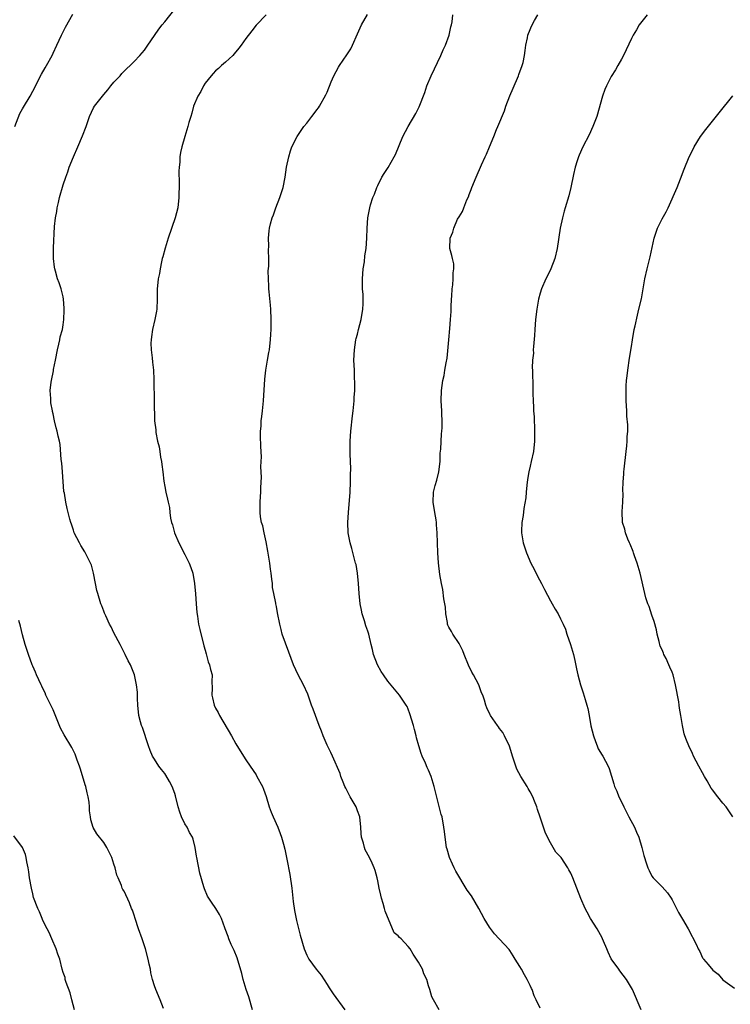
# Model space of a CAD drawing. Units: inches. Extents: x 2616000 to 2619000, y 1533000 to 1536000.
# Drawn here: x 2617176 to 2617316, y 1534378 to 1534572 of the extents above; entities that cross this region are included whole.
import ezdxf

# ---------------------------------------------------------------- set-up
doc = ezdxf.new("R2010")
doc.units = ezdxf.units.IN
doc.header["$MEASUREMENT"] = 0
doc.layers.add('LD26161533_10ft', color=92, linetype='Continuous')

msp = doc.modelspace()

# ---------------------------------------------------------------- linework, layer by layer
at = {"layer": 'LD26161533_10ft'}
for points, elevation in [([(2617175.49, 1534551), (2617176.47, 1534553.53), (2617177, 1534554.5), (2617177.16, 1534554.84), (2617178.46, 1534557), (2617179, 1534557.94), (2617180.7, 1534561.3), (2617181.42, 1534562.58), (2617181.68, 1534563), (2617182.8, 1534565), (2617183, 1534565.43), (2617183.77, 1534567), (2617184.68, 1534569), (2617185, 1534569.66), (2617185.46, 1534570.54), (2617186.88, 1534573.12)], 8360), ([(2617222.29, 1534377), (2617221.55, 1534379.55), (2617221.07, 1534381), (2617220.48, 1534383), (2617220.2, 1534384.2), (2617219.26, 1534387.26), (2617218.7, 1534388.7), (2617218.11, 1534389.89), (2617217.64, 1534391), (2617217.48, 1534391.48), (2617216.94, 1534392.94), (2617216.84, 1534393.16), (2617216.2, 1534395), (2617215.8, 1534395.8), (2617215.06, 1534397), (2617214.2, 1534398.2), (2617213.72, 1534399), (2617213.42, 1534399.42), (2617212.83, 1534400.83), (2617212.73, 1534401.27), (2617211.92, 1534403.92), (2617211.31, 1534407), (2617211.29, 1534407.29), (2617211.03, 1534409), (2617210.61, 1534410.61), (2617210.47, 1534411), (2617209.92, 1534411.93), (2617209.41, 1534413), (2617209, 1534413.68), (2617208.34, 1534415), (2617207.95, 1534415.95), (2617207.67, 1534417), (2617207.15, 1534419.15), (2617207, 1534419.63), (2617206.5, 1534421), (2617205.97, 1534421.97), (2617205.23, 1534423.23), (2617205, 1534423.55), (2617204.35, 1534424.35), (2617203.87, 1534425), (2617203, 1534426.42), (2617202.61, 1534427), (2617202.11, 1534428.11), (2617201.78, 1534429), (2617200.61, 1534432.61), (2617200.45, 1534433), (2617200.24, 1534433.76), (2617199.92, 1534435), (2617199.72, 1534437), (2617199.66, 1534438.34), (2617199.65, 1534439), (2617199.61, 1534439.61), (2617199.46, 1534441), (2617199.03, 1534443), (2617198.24, 1534445), (2617197.79, 1534445.79), (2617197.23, 1534447), (2617197, 1534447.4), (2617196.46, 1534448.46), (2617196.22, 1534449), (2617195, 1534451.27), (2617194.44, 1534452.44), (2617194.15, 1534453), (2617193.39, 1534454.61), (2617193.17, 1534455.17), (2617193, 1534455.54), (2617192.6, 1534456.6), (2617192.42, 1534457), (2617191.8, 1534459), (2617191.64, 1534459.64), (2617191.36, 1534461), (2617191, 1534463), (2617190.58, 1534464.58), (2617190.39, 1534465), (2617189.72, 1534466.28), (2617189.25, 1534467.25), (2617188.5, 1534468.5), (2617188.19, 1534469), (2617187.18, 1534471), (2617187, 1534471.49), (2617186.66, 1534472.66), (2617186.52, 1534473), (2617186.31, 1534473.69), (2617185.98, 1534475), (2617185.76, 1534475.76), (2617185.49, 1534477), (2617185.24, 1534478.76), (2617185.14, 1534479.14), (2617184.85, 1534483), (2617184.7, 1534484.7), (2617184.61, 1534485.39), (2617184.37, 1534488.37), (2617184.26, 1534489), (2617184.02, 1534489.98), (2617183.83, 1534491), (2617183.62, 1534491.62), (2617183.29, 1534493), (2617183, 1534494.38), (2617182.87, 1534494.87), (2617182.86, 1534495), (2617182.57, 1534496.57), (2617182.54, 1534497), (2617182.55, 1534497.45), (2617182.46, 1534499), (2617182.63, 1534500.63), (2617182.69, 1534501), (2617183.1, 1534502.9), (2617183.12, 1534503.12), (2617183.49, 1534505), (2617183.85, 1534507), (2617184.16, 1534508.16), (2617184.31, 1534509), (2617184.4, 1534509.6), (2617184.84, 1534511), (2617185, 1534511.92), (2617185.13, 1534513), (2617185.19, 1534514.81), (2617185.22, 1534515.22), (2617185.09, 1534517), (2617185, 1534517.47), (2617184.6, 1534519), (2617184.19, 1534520.19), (2617183.88, 1534521), (2617183.47, 1534522.53), (2617183.33, 1534523), (2617183.28, 1534523.28), (2617183.1, 1534525), (2617183.12, 1534527.12), (2617183.31, 1534531.31), (2617183.47, 1534533), (2617183.72, 1534534.28), (2617183.82, 1534535), (2617184.05, 1534536.05), (2617184.3, 1534537), (2617185, 1534539.48), (2617185.49, 1534541), (2617185.91, 1534542.09), (2617186.2, 1534543), (2617187.02, 1534545), (2617187.87, 1534547), (2617188.82, 1534549.18), (2617189.52, 1534551), (2617190.2, 1534553), (2617191, 1534554.68), (2617191.19, 1534555), (2617192.76, 1534557), (2617193, 1534557.3), (2617193.8, 1534558.2), (2617194.41, 1534559), (2617195, 1534559.74), (2617196.2, 1534561), (2617196.57, 1534561.43), (2617197, 1534561.9), (2617197.56, 1534562.44), (2617198.19, 1534563), (2617199, 1534563.81), (2617200.13, 1534565), (2617201, 1534566.03), (2617201.39, 1534566.61), (2617201.67, 1534567), (2617203, 1534568.92), (2617203.83, 1534570.17), (2617204.49, 1534571), (2617205, 1534571.61), (2617207, 1534574.13)], 8370), ([(2617225, 1534572.99), (2617223.05, 1534570.95), (2617222.14, 1534569.86), (2617221, 1534568.35), (2617220.04, 1534567), (2617219.6, 1534566.4), (2617218.7, 1534565.3), (2617218.4, 1534565), (2617217, 1534563.68), (2617216.2, 1534563), (2617215.57, 1534562.43), (2617215, 1534561.95), (2617214.53, 1534561.47), (2617214.13, 1534561), (2617213, 1534559.56), (2617212.62, 1534559), (2617212.1, 1534557.9), (2617211.5, 1534557), (2617210.69, 1534555), (2617210.37, 1534553.63), (2617210.14, 1534553), (2617209.78, 1534551.78), (2617209.58, 1534551), (2617208.98, 1534549), (2617208.39, 1534547), (2617208.11, 1534545.89), (2617208.01, 1534545), (2617207.98, 1534543.98), (2617207.85, 1534543), (2617207.81, 1534542.19), (2617207.83, 1534539.83), (2617207.81, 1534537), (2617207.58, 1534535), (2617207.06, 1534533), (2617205.69, 1534529), (2617205.06, 1534527.06), (2617204.64, 1534525.36), (2617204.52, 1534525), (2617204.34, 1534524.34), (2617204.1, 1534523), (2617203.98, 1534522.02), (2617203.73, 1534521), (2617203.59, 1534519.59), (2617203.54, 1534519), (2617203.52, 1534518.48), (2617203.52, 1534517), (2617203.42, 1534515), (2617203.37, 1534514.63), (2617203.05, 1534513), (2617202.59, 1534511), (2617202.41, 1534509.59), (2617202.32, 1534509), (2617202.3, 1534508.3), (2617202.34, 1534507), (2617202.55, 1534505.45), (2617202.59, 1534504.59), (2617202.78, 1534503), (2617202.85, 1534501.15), (2617202.83, 1534500.83), (2617202.94, 1534497.06), (2617202.92, 1534496.92), (2617203.01, 1534493), (2617203.23, 1534491.23), (2617203.24, 1534490.76), (2617203.6, 1534489), (2617203.91, 1534487.91), (2617204.01, 1534487), (2617204.15, 1534485.85), (2617204.34, 1534485), (2617204.45, 1534484.45), (2617204.6, 1534483), (2617204.83, 1534481.17), (2617205, 1534480.07), (2617205.23, 1534479), (2617205.58, 1534477.58), (2617205.66, 1534477), (2617205.94, 1534475.94), (2617206, 1534475), (2617206.13, 1534473.87), (2617206.37, 1534473), (2617206.55, 1534472.55), (2617206.93, 1534471), (2617207.81, 1534469), (2617209, 1534466.67), (2617209.83, 1534465), (2617210.14, 1534464.14), (2617210.52, 1534463), (2617210.88, 1534461), (2617211.05, 1534458.95), (2617211.17, 1534457), (2617211.3, 1534455.3), (2617211.44, 1534454.56), (2617211.68, 1534453), (2617211.93, 1534451.93), (2617212.74, 1534448.74), (2617213, 1534447.84), (2617213.16, 1534447.16), (2617213.59, 1534445.59), (2617213.84, 1534445), (2617214.02, 1534444.02), (2617214.33, 1534443), (2617214.32, 1534441.68), (2617214.36, 1534440.36), (2617214.26, 1534439), (2617214.44, 1534438.44), (2617214.72, 1534437), (2617215, 1534436.46), (2617215.56, 1534435.56), (2617215.8, 1534435), (2617218.16, 1534431), (2617219, 1534429.42), (2617220.51, 1534427), (2617221, 1534426.29), (2617221.81, 1534425), (2617223, 1534423.29), (2617223.17, 1534423), (2617224.24, 1534421), (2617224.47, 1534420.47), (2617225.01, 1534419.01), (2617225.61, 1534417), (2617225.96, 1534415.96), (2617226.35, 1534415), (2617227.27, 1534413), (2617227.76, 1534411.76), (2617228.02, 1534411), (2617228.38, 1534409.62), (2617228.65, 1534408.65), (2617229.35, 1534405.35), (2617229.39, 1534405), (2617229.65, 1534403.65), (2617230.03, 1534401), (2617230.33, 1534398.33), (2617230.59, 1534396.59), (2617231, 1534394.6), (2617231.71, 1534391.71), (2617232.48, 1534389), (2617233, 1534387.76), (2617233.41, 1534387), (2617234.87, 1534385), (2617235.83, 1534383.83), (2617237, 1534382.02), (2617237.38, 1534381.38), (2617238.17, 1534380.17), (2617240.48, 1534377)], 8380), ([(2617259.09, 1534377), (2617257.94, 1534379), (2617257.61, 1534379.61), (2617257.25, 1534381), (2617257, 1534381.73), (2617256.64, 1534383), (2617256.08, 1534384.08), (2617255.78, 1534385), (2617255, 1534386.42), (2617254.65, 1534387), (2617253.95, 1534387.95), (2617253.35, 1534389), (2617253, 1534389.46), (2617251.57, 1534391), (2617251.25, 1534391.25), (2617251, 1534391.58), (2617250.2, 1534392.2), (2617248.42, 1534396.42), (2617248.31, 1534397), (2617248.03, 1534397.97), (2617247.71, 1534399), (2617247.61, 1534399.61), (2617247.26, 1534401), (2617247, 1534402.43), (2617246.88, 1534403), (2617246.46, 1534404.46), (2617246.29, 1534405), (2617245.89, 1534405.89), (2617245.34, 1534407), (2617244.53, 1534408.53), (2617244.35, 1534409), (2617244.15, 1534409.85), (2617243.81, 1534411), (2617243.72, 1534411.72), (2617243.64, 1534413), (2617243.45, 1534415), (2617243, 1534416.24), (2617242.71, 1534417), (2617241.54, 1534419), (2617240.66, 1534420.66), (2617240.51, 1534421), (2617240.17, 1534421.83), (2617239.73, 1534423), (2617239.57, 1534423.57), (2617238.05, 1534427), (2617237.72, 1534427.72), (2617237, 1534429.16), (2617236.22, 1534431), (2617235.92, 1534431.92), (2617235.46, 1534433), (2617235, 1534434.3), (2617234.7, 1534435), (2617234.25, 1534436.25), (2617233.94, 1534437), (2617233.26, 1534439), (2617233.18, 1534439.18), (2617232.37, 1534441), (2617231.29, 1534443), (2617230.35, 1534445), (2617229.44, 1534447.44), (2617228.18, 1534451), (2617227.92, 1534451.92), (2617227.66, 1534453), (2617227.22, 1534455.22), (2617227, 1534456.47), (2617226.89, 1534457), (2617226.88, 1534457.12), (2617226.51, 1534459), (2617226.23, 1534460.23), (2617226.21, 1534461), (2617226.14, 1534461.86), (2617225.95, 1534463), (2617225.83, 1534463.83), (2617225.69, 1534465), (2617225.35, 1534467.35), (2617225, 1534469.19), (2617224.58, 1534471), (2617224.34, 1534472.34), (2617224.1, 1534473), (2617223.87, 1534474.13), (2617223.78, 1534475), (2617223.8, 1534475.8), (2617223.78, 1534477), (2617223.88, 1534478.12), (2617223.92, 1534479), (2617223.92, 1534479.92), (2617224.06, 1534481.94), (2617223.97, 1534483.97), (2617224.04, 1534485), (2617224.05, 1534485.95), (2617223.95, 1534487.95), (2617223.9, 1534490.1), (2617223.91, 1534491), (2617223.99, 1534491.99), (2617224.03, 1534493), (2617224.12, 1534493.88), (2617224.28, 1534495), (2617224.49, 1534497), (2617224.74, 1534501.26), (2617224.95, 1534503), (2617225.28, 1534505), (2617225.51, 1534506.49), (2617225.62, 1534507), (2617225.73, 1534507.73), (2617225.87, 1534509), (2617225.92, 1534510.08), (2617225.99, 1534511), (2617226.01, 1534512.01), (2617225.99, 1534513), (2617225.89, 1534515), (2617225.84, 1534515.84), (2617225.56, 1534518.44), (2617225.54, 1534519), (2617225.55, 1534519.55), (2617225.43, 1534521), (2617225.42, 1534522.58), (2617225.49, 1534523.49), (2617225.51, 1534525), (2617225.45, 1534526.55), (2617225.52, 1534527.52), (2617225.46, 1534529), (2617225.58, 1534530.42), (2617225.65, 1534531), (2617225.86, 1534531.86), (2617226.16, 1534533), (2617226.42, 1534533.58), (2617226.92, 1534535), (2617227.72, 1534537), (2617228.03, 1534537.97), (2617228.33, 1534539), (2617228.72, 1534541), (2617229.03, 1534543), (2617229.43, 1534545), (2617229.8, 1534546.2), (2617230.08, 1534547), (2617231.11, 1534549), (2617232.44, 1534551), (2617233, 1534551.69), (2617233.98, 1534553), (2617234.43, 1534553.57), (2617235, 1534554.27), (2617235.29, 1534554.71), (2617235.51, 1534555), (2617236.77, 1534557.23), (2617237, 1534557.74), (2617237.82, 1534559.82), (2617238.32, 1534561), (2617239.28, 1534562.72), (2617239.42, 1534563), (2617240.89, 1534565.11), (2617241.69, 1534566.31), (2617242.01, 1534567), (2617243, 1534569.23), (2617243.75, 1534571), (2617244.94, 1534573.06)], 8390), ([(2617279, 1534377.36), (2617278.22, 1534379), (2617277.78, 1534379.78), (2617277.4, 1534381), (2617277.25, 1534381.25), (2617277, 1534381.83), (2617276.45, 1534383), (2617275.89, 1534383.89), (2617275.32, 1534385), (2617275, 1534385.57), (2617274.07, 1534387), (2617273.66, 1534387.66), (2617273, 1534388.7), (2617272.87, 1534388.87), (2617270.01, 1534392.01), (2617269, 1534393.3), (2617267.98, 1534395), (2617266.93, 1534397), (2617265.47, 1534399.47), (2617264.62, 1534400.61), (2617262.35, 1534404.35), (2617262.02, 1534405), (2617261.69, 1534405.69), (2617261.14, 1534407), (2617260.64, 1534408.64), (2617260.56, 1534409), (2617260.24, 1534411), (2617260.14, 1534412.14), (2617260.03, 1534413), (2617259.66, 1534415), (2617259.5, 1534415.5), (2617258.12, 1534421), (2617257.49, 1534423), (2617257, 1534424.23), (2617256.74, 1534424.74), (2617256.39, 1534425.61), (2617255.75, 1534427), (2617255.53, 1534427.53), (2617255.06, 1534429), (2617254.62, 1534430.62), (2617254.54, 1534431), (2617254.22, 1534432.22), (2617254.03, 1534433), (2617253.33, 1534435.33), (2617253, 1534436.22), (2617252.76, 1534436.76), (2617252.61, 1534437), (2617251.8, 1534438.2), (2617251.28, 1534439), (2617249, 1534441.73), (2617248.1, 1534443), (2617247.68, 1534443.68), (2617246.93, 1534445), (2617246.17, 1534447), (2617245.96, 1534447.96), (2617245.69, 1534449), (2617245.21, 1534451), (2617245, 1534451.59), (2617244.65, 1534452.65), (2617244.36, 1534453.64), (2617243.92, 1534455), (2617243.75, 1534455.75), (2617243.52, 1534457), (2617243.31, 1534459), (2617243.17, 1534461), (2617242.99, 1534463), (2617242.7, 1534464.7), (2617242.63, 1534465), (2617242.47, 1534465.53), (2617241.87, 1534467.87), (2617241.52, 1534469), (2617241.16, 1534471), (2617241.1, 1534473), (2617241.22, 1534475), (2617241.52, 1534479), (2617241.62, 1534481), (2617241.62, 1534482.38), (2617241.67, 1534483.67), (2617241.53, 1534486.47), (2617241.56, 1534487.56), (2617241.56, 1534489), (2617241.68, 1534491), (2617241.99, 1534494.01), (2617242.14, 1534495), (2617242.3, 1534496.3), (2617242.35, 1534497), (2617242.35, 1534497.65), (2617242.45, 1534499), (2617242.49, 1534500.49), (2617242.41, 1534501.59), (2617242.4, 1534503), (2617242.3, 1534505), (2617242.37, 1534507), (2617242.69, 1534509), (2617242.74, 1534509.26), (2617243, 1534510.07), (2617243.2, 1534511), (2617243.69, 1534513), (2617244.07, 1534515), (2617244.08, 1534516.08), (2617244.12, 1534517), (2617244.09, 1534517.91), (2617243.99, 1534519), (2617243.97, 1534521), (2617244.03, 1534521.97), (2617244.13, 1534523), (2617244.34, 1534524.34), (2617244.46, 1534525.54), (2617244.68, 1534527), (2617244.85, 1534529), (2617244.92, 1534531), (2617245.04, 1534533), (2617245.41, 1534535), (2617245.56, 1534535.56), (2617246.03, 1534537), (2617246.34, 1534537.66), (2617246.81, 1534539), (2617247, 1534539.4), (2617247.81, 1534541), (2617248.25, 1534541.75), (2617249.05, 1534542.95), (2617250.24, 1534545), (2617250.51, 1534545.49), (2617251.92, 1534549), (2617252.98, 1534551), (2617254.47, 1534553.53), (2617255.13, 1534554.87), (2617256.27, 1534557.73), (2617256.68, 1534559), (2617257.52, 1534561), (2617259.44, 1534565), (2617259.9, 1534566.1), (2617260.32, 1534567), (2617261.07, 1534569), (2617261.4, 1534570.6), (2617261.52, 1534571), (2617261.63, 1534571.63), (2617261.76, 1534573)], 8400), ([(2617298.91, 1534377), (2617297.2, 1534381), (2617296.01, 1534383), (2617294.68, 1534384.68), (2617294.48, 1534385), (2617293, 1534387.04), (2617292.37, 1534388.37), (2617292.09, 1534389), (2617291.46, 1534390.54), (2617291.29, 1534391), (2617291.2, 1534391.2), (2617290.2, 1534393), (2617288.93, 1534395), (2617288.24, 1534396.24), (2617287.86, 1534397), (2617287.03, 1534398.97), (2617285.4, 1534403), (2617285, 1534403.92), (2617284.61, 1534404.61), (2617284.41, 1534405), (2617283.1, 1534407), (2617283, 1534407.13), (2617282.07, 1534408.07), (2617281, 1534409.88), (2617280.4, 1534411), (2617279.98, 1534411.98), (2617279, 1534414.96), (2617278.47, 1534416.47), (2617278.3, 1534417), (2617277.87, 1534418.13), (2617277.51, 1534419), (2617277, 1534419.93), (2617276.6, 1534420.6), (2617276.41, 1534421), (2617275.15, 1534423), (2617274.4, 1534424.4), (2617274.17, 1534425), (2617273.8, 1534426.2), (2617273.53, 1534427), (2617273.43, 1534427.43), (2617272.93, 1534428.93), (2617271.97, 1534431), (2617271.63, 1534431.63), (2617271, 1534432.45), (2617270.78, 1534432.78), (2617270.59, 1534433), (2617269.21, 1534435), (2617269.13, 1534435.13), (2617268.5, 1534436.5), (2617268.3, 1534437), (2617268, 1534438), (2617267.66, 1534439), (2617267.45, 1534439.45), (2617266.87, 1534441), (2617265.84, 1534443), (2617265.54, 1534443.54), (2617264.89, 1534444.89), (2617264.02, 1534447), (2617263.75, 1534447.75), (2617263, 1534449.15), (2617261.77, 1534451), (2617261.51, 1534451.51), (2617261, 1534452.42), (2617260.81, 1534452.81), (2617260.74, 1534453), (2617260.7, 1534453.3), (2617260.4, 1534455), (2617260.3, 1534456.3), (2617260.22, 1534457), (2617260.02, 1534457.98), (2617259.81, 1534459.81), (2617259.52, 1534461), (2617259.21, 1534462.79), (2617258.97, 1534465.03), (2617258.83, 1534467), (2617258.74, 1534469), (2617258.68, 1534471), (2617258.56, 1534472.56), (2617258.56, 1534473), (2617258.49, 1534473.51), (2617258.24, 1534475), (2617257.87, 1534477), (2617257.94, 1534479), (2617258.31, 1534480.31), (2617258.65, 1534481.35), (2617259.04, 1534482.96), (2617259.25, 1534485), (2617259.31, 1534486.69), (2617259.44, 1534487.44), (2617259.52, 1534490.48), (2617259.61, 1534491), (2617259.67, 1534491.67), (2617259.68, 1534493), (2617259.6, 1534494.4), (2617259.59, 1534495), (2617259.48, 1534497), (2617259.55, 1534499), (2617259.83, 1534501), (2617260.05, 1534501.95), (2617260.23, 1534503), (2617260.45, 1534504.45), (2617260.63, 1534505.37), (2617261, 1534508.98), (2617261.21, 1534511.21), (2617261.34, 1534513), (2617261.42, 1534514.58), (2617261.47, 1534515.47), (2617261.53, 1534517), (2617261.59, 1534517.59), (2617261.67, 1534519), (2617261.79, 1534519.79), (2617261.87, 1534521), (2617261.85, 1534522.15), (2617261.98, 1534523), (2617261.96, 1534523.96), (2617261.69, 1534525), (2617261.61, 1534525.61), (2617261.16, 1534527), (2617261.22, 1534529), (2617261.78, 1534530.22), (2617261.95, 1534531), (2617262.72, 1534532.72), (2617263, 1534533.24), (2617263.71, 1534534.29), (2617263.93, 1534535), (2617264.55, 1534536.55), (2617264.84, 1534537.16), (2617265, 1534537.61), (2617265.41, 1534538.59), (2617265.55, 1534539), (2617266.36, 1534541), (2617267.43, 1534543.43), (2617268.14, 1534545), (2617268.42, 1534545.58), (2617268.99, 1534547), (2617269.83, 1534549), (2617270.4, 1534550.4), (2617270.67, 1534551), (2617271.94, 1534554.06), (2617272.25, 1534555), (2617272.99, 1534557.01), (2617274.5, 1534560.5), (2617274.71, 1534561), (2617274.77, 1534561.23), (2617275.45, 1534563), (2617275.61, 1534563.61), (2617275.91, 1534565), (2617276, 1534566), (2617276.16, 1534567), (2617276.48, 1534568.48), (2617276.57, 1534569), (2617277, 1534570.14), (2617277.25, 1534570.75), (2617277.86, 1534571.86), (2617278.52, 1534573)], 8410), ([(2617300.04, 1534573), (2617299, 1534571.68), (2617298.51, 1534571), (2617297.94, 1534570.06), (2617297.34, 1534569), (2617297, 1534568.34), (2617295.92, 1534566.08), (2617295.38, 1534565), (2617295, 1534564.26), (2617294.3, 1534563), (2617293.82, 1534562.18), (2617293, 1534560.85), (2617292.03, 1534559), (2617291.71, 1534558.29), (2617291.26, 1534557), (2617290.12, 1534553), (2617289.37, 1534551), (2617288.61, 1534549.39), (2617287.38, 1534547), (2617286.67, 1534545.33), (2617286.51, 1534545), (2617286.27, 1534544.27), (2617285.89, 1534543), (2617285.54, 1534541.54), (2617285.02, 1534538.98), (2617284.65, 1534537.35), (2617283.94, 1534535), (2617283.7, 1534534.3), (2617283.36, 1534533), (2617282.94, 1534531), (2617282.36, 1534527), (2617281.86, 1534525), (2617281.08, 1534523), (2617280.4, 1534521.6), (2617280.12, 1534521), (2617279.26, 1534519), (2617279, 1534518.16), (2617278.68, 1534517), (2617278.33, 1534515), (2617278.09, 1534513), (2617278.03, 1534512.03), (2617277.92, 1534511), (2617277.85, 1534509.85), (2617277.66, 1534507.66), (2617277.62, 1534507), (2617277.64, 1534506.36), (2617277.5, 1534505), (2617277.44, 1534503.44), (2617277.48, 1534503), (2617277.49, 1534501.49), (2617277.53, 1534501), (2617277.56, 1534499.56), (2617277.56, 1534498.44), (2617277.61, 1534497), (2617277.69, 1534495.69), (2617277.7, 1534495), (2617277.79, 1534493.79), (2617277.81, 1534493), (2617277.87, 1534491.87), (2617277.87, 1534491), (2617277.84, 1534490.16), (2617277.85, 1534489), (2617277.67, 1534487), (2617277.24, 1534485), (2617277, 1534484.11), (2617276.75, 1534483), (2617276.5, 1534481.5), (2617276.34, 1534480.34), (2617276.22, 1534479), (2617276.15, 1534477.85), (2617275.78, 1534475.78), (2617275.64, 1534474.36), (2617275.39, 1534473), (2617275.3, 1534471.3), (2617275.29, 1534471), (2617275.63, 1534469), (2617275.99, 1534467.99), (2617276.29, 1534467), (2617277.14, 1534465), (2617277.79, 1534463.79), (2617278.46, 1534462.46), (2617279.25, 1534461), (2617279.83, 1534459.83), (2617281, 1534457.58), (2617281.34, 1534457), (2617281.93, 1534455.93), (2617282.51, 1534455), (2617283, 1534454.05), (2617283.5, 1534453), (2617283.97, 1534451.97), (2617284.27, 1534451), (2617284.96, 1534449), (2617285.54, 1534447), (2617285.82, 1534445.82), (2617286.17, 1534444.17), (2617286.39, 1534443), (2617286.93, 1534441), (2617287.46, 1534439.46), (2617287.84, 1534438.16), (2617288.21, 1534437), (2617288.36, 1534436.36), (2617288.65, 1534435), (2617289, 1534432.95), (2617289.49, 1534431), (2617289.87, 1534429.87), (2617290.25, 1534429), (2617290.44, 1534428.44), (2617291.19, 1534427.19), (2617291.32, 1534427), (2617292.38, 1534425), (2617292.55, 1534424.55), (2617293.52, 1534421.52), (2617293.63, 1534421), (2617294.07, 1534420.07), (2617294.49, 1534419), (2617295, 1534418), (2617295.45, 1534417), (2617295.97, 1534415.97), (2617296.47, 1534415), (2617297.59, 1534413), (2617297.99, 1534411.99), (2617298.42, 1534411), (2617298.99, 1534409.01), (2617299.39, 1534407.39), (2617299.55, 1534407), (2617299.84, 1534406.16), (2617300.21, 1534405), (2617300.46, 1534404.46), (2617301, 1534403.33), (2617301.24, 1534403), (2617303, 1534401.22), (2617304.05, 1534400.05), (2617304.79, 1534399), (2617305, 1534398.68), (2617305.87, 1534397), (2617306.22, 1534396.22), (2617307, 1534394.88), (2617308.14, 1534393), (2617309.82, 1534389.82), (2617310.09, 1534389), (2617310.48, 1534388.48), (2617311, 1534387.29), (2617311.12, 1534387.12), (2617311.18, 1534387), (2617312.07, 1534385.93), (2617313, 1534384.85), (2617314.05, 1534384.05), (2617315, 1534382.94), (2617317.29, 1534381.29)], 8420), ([(2617316.92, 1534415), (2617315.61, 1534417), (2617315, 1534417.73), (2617313.99, 1534419), (2617313.53, 1534419.53), (2617313, 1534420.31), (2617312.7, 1534420.7), (2617311.9, 1534422.1), (2617311.35, 1534423), (2617311, 1534423.68), (2617310.27, 1534425), (2617309.23, 1534427), (2617309, 1534427.5), (2617308.25, 1534429), (2617307.84, 1534430.16), (2617307.5, 1534431), (2617307.38, 1534431.38), (2617307.04, 1534433), (2617306.7, 1534435), (2617306.43, 1534436.43), (2617306.4, 1534437), (2617306.3, 1534437.7), (2617305.64, 1534441), (2617305.17, 1534443), (2617305, 1534443.52), (2617304.54, 1534444.54), (2617304.36, 1534445), (2617303.8, 1534446.2), (2617303.38, 1534447), (2617303.26, 1534447.26), (2617303, 1534447.95), (2617302.66, 1534448.66), (2617302.45, 1534449.55), (2617302.06, 1534451), (2617301.89, 1534451.89), (2617301.48, 1534453.48), (2617301, 1534454.76), (2617300.46, 1534456.46), (2617300.23, 1534457), (2617299.84, 1534458.16), (2617299.61, 1534459), (2617298.69, 1534463), (2617298.08, 1534465), (2617297.55, 1534466.45), (2617297.36, 1534467), (2617297.28, 1534467.28), (2617296.71, 1534468.71), (2617296.57, 1534469), (2617296.25, 1534469.75), (2617295.79, 1534471), (2617295.66, 1534471.66), (2617295.24, 1534473), (2617295.16, 1534475.16), (2617295.28, 1534477), (2617295.32, 1534478.68), (2617295.28, 1534479.28), (2617295.32, 1534481), (2617295.46, 1534482.54), (2617295.46, 1534483), (2617295.51, 1534483.51), (2617295.96, 1534487), (2617296.08, 1534488.08), (2617296.16, 1534489), (2617296.15, 1534489.85), (2617296.23, 1534491), (2617296.26, 1534492.26), (2617296.04, 1534493.96), (2617296.04, 1534495), (2617296.01, 1534496.01), (2617295.93, 1534497), (2617295.95, 1534498.05), (2617295.91, 1534499), (2617295.9, 1534499.9), (2617296, 1534501), (2617296.14, 1534501.86), (2617296.23, 1534503), (2617296.6, 1534505.4), (2617297, 1534507.7), (2617297.19, 1534509), (2617297.54, 1534511), (2617297.72, 1534511.72), (2617298.15, 1534513.85), (2617298.46, 1534515), (2617298.93, 1534517.07), (2617299.62, 1534521), (2617300.07, 1534523), (2617300.67, 1534525.33), (2617301.44, 1534529), (2617302.12, 1534531), (2617303, 1534532.81), (2617303.82, 1534534.18), (2617304.23, 1534535), (2617305.99, 1534539), (2617306.67, 1534540.67), (2617307.38, 1534542.62), (2617308.35, 1534545), (2617309.24, 1534546.77), (2617309.36, 1534547), (2617310.61, 1534549), (2617311.61, 1534550.39), (2617314.29, 1534553.71), (2617316.94, 1534557.06)], 8430), ([(2617204.75, 1534377.25), (2617204.14, 1534379), (2617203.27, 1534381), (2617203, 1534381.74), (2617202.6, 1534383), (2617202.28, 1534384.28), (2617202.17, 1534385), (2617201.96, 1534386.04), (2617201.75, 1534387), (2617201.2, 1534389), (2617200.54, 1534391), (2617199.85, 1534393), (2617199.18, 1534395), (2617199, 1534395.64), (2617198.63, 1534396.63), (2617198.47, 1534397), (2617198.07, 1534398.07), (2617197, 1534400.39), (2617196.74, 1534400.74), (2617196.64, 1534401), (2617196.48, 1534401.52), (2617195.8, 1534403), (2617195.56, 1534403.56), (2617195.23, 1534405), (2617195, 1534405.74), (2617194.57, 1534407), (2617194.09, 1534408.09), (2617193.59, 1534409), (2617193, 1534409.95), (2617191.65, 1534411.65), (2617190.92, 1534412.92), (2617190.44, 1534414.44), (2617190.37, 1534415), (2617190.19, 1534416.19), (2617190.18, 1534417), (2617190.11, 1534417.89), (2617189.95, 1534419), (2617189.74, 1534419.74), (2617189.47, 1534421), (2617189.34, 1534421.34), (2617188.39, 1534424.39), (2617188.22, 1534425), (2617187.78, 1534426.22), (2617187.52, 1534427), (2617187.37, 1534427.37), (2617186.67, 1534428.67), (2617185.18, 1534431.18), (2617184.49, 1534432.49), (2617183, 1534436.11), (2617181.61, 1534439), (2617181.43, 1534439.43), (2617181, 1534440.33), (2617180.76, 1534440.76), (2617180.64, 1534441), (2617179.73, 1534443), (2617179.52, 1534443.52), (2617179, 1534444.72), (2617178.9, 1534445), (2617178.18, 1534447), (2617177.53, 1534449), (2617177, 1534450.91), (2617176.61, 1534452.61), (2617176.27, 1534453.73)], 8360), ([(2617187.23, 1534377), (2617186.7, 1534379), (2617186.37, 1534380.37), (2617185.58, 1534382.42), (2617185.42, 1534383), (2617185.36, 1534383.36), (2617185, 1534384.37), (2617184.8, 1534385), (2617184.31, 1534387), (2617183.95, 1534387.95), (2617183.64, 1534389), (2617182.75, 1534391), (2617182.23, 1534392.23), (2617181.81, 1534393), (2617181, 1534394.63), (2617180.84, 1534395), (2617180.33, 1534396.33), (2617180, 1534397), (2617179.17, 1534399.17), (2617179, 1534399.85), (2617178.75, 1534401), (2617178.38, 1534403), (2617178.21, 1534404.21), (2617178.08, 1534405), (2617177.82, 1534406.18), (2617177.72, 1534407), (2617177.6, 1534407.6), (2617177, 1534409), (2617175.29, 1534411.29)], 8350)]:
    msp.add_lwpolyline(points, dxfattribs=dict(at, elevation=elevation))

doc.saveas('drawing.dxf')
